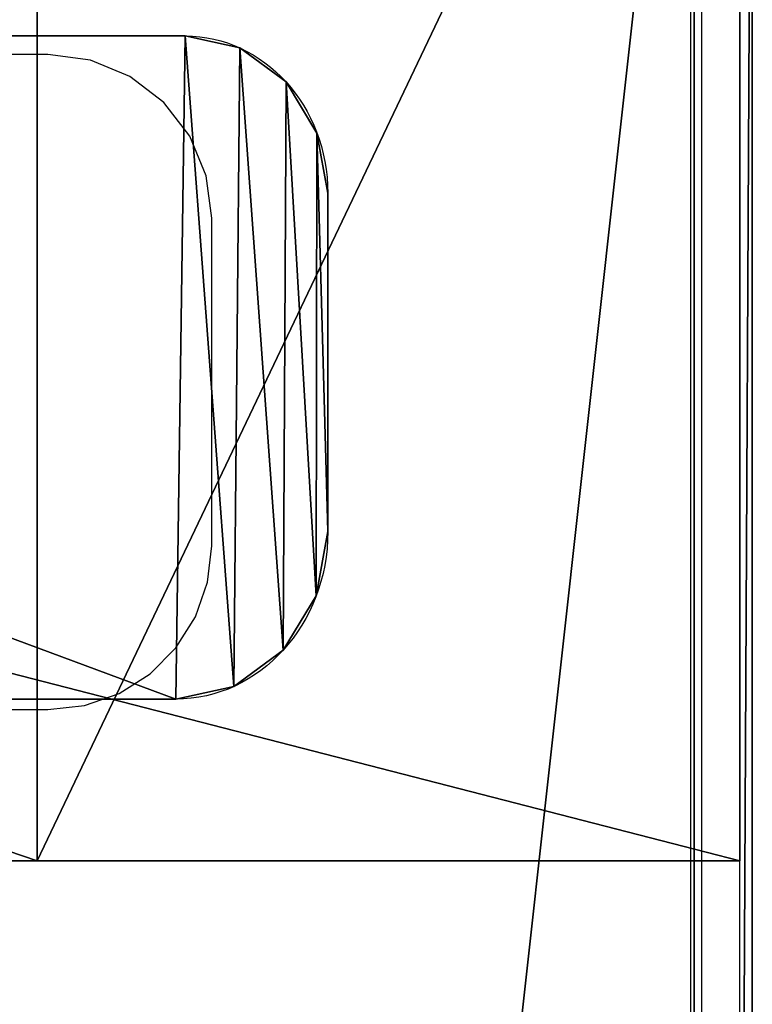
# Model space of a CAD drawing. Units: centimetres. Extents: x -177 to 457, y -206 to 196.
# Drawn here: x 6 to 11, y 21 to 27 of the extents above; entities that cross this region are included whole.
import ezdxf

# ---------------------------------------------------------------- set-up
doc = ezdxf.new("R2010")
doc.units = ezdxf.units.CM
doc.header["$LTSCALE"] = 2.54
doc.layers.get('0').update_dxf_attribs({"true_color": 0xff5454})
doc.layers.add('VP-EQ', color=7, linetype='Continuous', true_color=0x8a3492)

# ---------------------------------------------------------------- blocks, each defined once
blk = doc.blocks.new('Grupuj_18')
at = {"color": 0}
for p, q in [((12.977, 4.0496), (0.9193, 4.0496)), ((12.977, 4.0496), (0.9193, 4.0496)), ((12.977, 4.0496, 0.58), (0.9193, 4.0496, 0.58)), ((12.977, 4.0496, 0.58), (0.9193, 4.0496, 0.58)), ((12.977, 4.0496, 0.58), (12.977, 4.0496)), ((12.977, 4.0496, 0.58), (12.977, 4.0496)), ((13.3685, 3.9718, 0.58), (13.3685, 3.9718)), ((13.3685, 3.9718, 0.58), (13.3685, 3.9718)), ((13.7004, 3.75, 0.58), (13.7004, 3.75)), ((13.7004, 3.75, 0.58), (13.7004, 3.75)), ((13.9221, 3.4181, 0.58), (13.9221, 3.4181)), ((13.9221, 3.4181, 0.58), (13.9221, 3.4181)), ((14, 0.9602), (14, 3.0266)), ((14, 0.9602), (14, 3.0266)), ((14, 3.0266, 0.58), (14, 3.0266)), ((14, 0.9602, 0.58), (14, 3.0266, 0.58)), ((14, 3.0266, 0.58), (14, 3.0266)), ((14, 0.9602, 0.58), (14, 3.0266, 0.58)), ((14, 0.9602, 0.58), (14, 0.9602)), ((14, 0.9602, 0.58), (14, 0.9602)), ((13.9269, 0.5928, 0.58), (13.9269, 0.5928)), ((13.9269, 0.5928, 0.58), (13.9269, 0.5928)), ((13.7188, 0.2812, 0.58), (13.7188, 0.2812)), ((13.7188, 0.2812, 0.58), (13.7188, 0.2812)), ((13.4072, 0.0731, 0.58), (13.4072, 0.0731)), ((13.4072, 0.0731, 0.58), (13.4072, 0.0731)), ((0.9584, 0), (13.0398, 0)), ((0.9584, 0, 0.58), (13.0398, 0, 0.58)), ((0.9584, 0), (13.0398, 0)), ((0.9584, 0, 0.58), (13.0398, 0, 0.58)), ((13.0398, 0, 0.58), (13.0398, 0)), ((13.0398, 0, 0.58), (13.0398, 0))]:
    blk.add_line(p, q, dxfattribs=at)
for centre, radius, start, end in [((12.977, 3.0266), 1.023, 360, 90), ((12.977, 3.0266, 0.58), 1.023, 360, 90), ((12.977, 3.0266), 1.023, 360, 90), ((12.977, 3.0266, 0.58), 1.023, 360, 90), ((12.977, 3.0266), 1.023, 360, 90), ((12.977, 3.0266, 0.58), 1.023, 360, 90), ((12.977, 3.0266), 1.023, 360, 90), ((12.977, 3.0266, 0.58), 1.023, 360, 90), ((12.977, 3.0266, 0.58), 1.023, 360, 90), ((12.977, 3.0266), 1.023, 360, 90), ((13.0398, 0.9602), 0.9602, 270, 0), ((13.0398, 0.9602, 0.58), 0.9602, 270, 0), ((13.0398, 0.9602), 0.9602, 270, 0), ((13.0398, 0.9602, 0.58), 0.9602, 270, 0), ((13.0398, 0.9602), 0.9602, 270, 0), ((13.0398, 0.9602, 0.58), 0.9602, 270, 0), ((13.0398, 0.9602), 0.9602, 270, 0), ((13.0398, 0.9602, 0.58), 0.9602, 270, 0), ((13.0398, 0.9602, 0.58), 0.9602, 270, 0), ((13.0398, 0.9602), 0.9602, 270, 0)]:
    blk.add_arc(centre, radius, start, end, dxfattribs=at)
mesh = blk.add_polyface(dxfattribs=at)
corners = [(0.07, 3.4821), (0, 0.9584), (0, 3.1303), (0.073, 0.5916), (0.2693, 3.7804), (0.2807, 0.2807), (0.5675, 3.9797), (0.5916, 0.073), (0.9193, 4.0496), (0.9584, 0), (12.977, 4.0496), (13.0398, 0), (13.3685, 3.9718), (13.4072, 0.0731), (13.7004, 3.75), (13.7188, 0.2812), (13.9221, 3.4181), (13.9269, 0.5928), (14, 3.0266), (14, 0.9602)]
mesh.append_faces([[corners[k] for k in face] for face in [(0, 1, 2), (17, 18, 19)]], dxfattribs={"vtx0": -1, "color": 0})
mesh.append_faces([[corners[k] for k in face] for face in [(1, 0, 3), (3, 4, 5), (5, 6, 7), (7, 8, 9), (9, 10, 11), (11, 12, 13), (13, 14, 15), (15, 16, 17)]], dxfattribs={"vtx0": -1, "vtx1": -1, "color": 0})
mesh.append_faces([[corners[k] for k in face] for face in [(3, 0, 4), (5, 4, 6), (7, 6, 8), (9, 8, 10), (11, 10, 12), (13, 12, 14), (15, 14, 16), (17, 16, 18)]], dxfattribs={"vtx0": -1, "vtx2": -1, "color": 0})
mesh = blk.add_polyface(dxfattribs=at)
corners = [(0, 0.9584, 0.58), (0.07, 3.4821, 0.58), (0, 3.1303, 0.58), (0.073, 0.5916, 0.58), (0.2693, 3.7804, 0.58), (0.2807, 0.2807, 0.58), (0.5675, 3.9797, 0.58), (0.5916, 0.073, 0.58), (0.9193, 4.0496, 0.58), (0.9584, 0, 0.58), (12.977, 4.0496, 0.58), (13.0398, 0, 0.58), (13.3685, 3.9718, 0.58), (13.4072, 0.0731, 0.58), (13.7004, 3.75, 0.58), (13.7188, 0.2812, 0.58), (13.9221, 3.4181, 0.58), (13.9269, 0.5928, 0.58), (14, 3.0266, 0.58), (14, 0.9602, 0.58)]
mesh.append_faces([[corners[k] for k in face] for face in [(0, 1, 2), (18, 17, 19)]], dxfattribs={"vtx0": -1, "color": 0})
mesh.append_faces([[corners[k] for k in face] for face in [(1, 3, 4), (4, 5, 6), (6, 7, 8), (8, 9, 10), (10, 11, 12), (12, 13, 14), (14, 15, 16), (16, 17, 18)]], dxfattribs={"vtx0": -1, "vtx1": -1, "color": 0})
mesh.append_faces([[corners[k] for k in face] for face in [(1, 0, 3), (4, 3, 5), (6, 5, 7), (8, 7, 9), (10, 9, 11), (12, 11, 13), (14, 13, 15), (16, 15, 17)]], dxfattribs={"vtx0": -1, "vtx2": -1, "color": 0})
mesh = blk.add_polyface(dxfattribs=at)
corners = [(0.9193, 4.0496), (12.977, 4.0496, 0.58), (12.977, 4.0496), (0.9193, 4.0496, 0.58)]
mesh.append_faces([[corners[k] for k in face] for face in [(0, 1, 2), (1, 0, 3)]], dxfattribs={"vtx0": -1, "color": 0})
mesh = blk.add_polyface(dxfattribs=at)
corners = [(12.977, 4.0496), (13.3685, 3.9718, 0.58), (13.3685, 3.9718), (12.977, 4.0496, 0.58)]
mesh.append_faces([[corners[k] for k in face] for face in [(0, 1, 2), (1, 0, 3)]], dxfattribs={"vtx0": -1, "color": 0})
mesh = blk.add_polyface(dxfattribs=at)
corners = [(13.3685, 3.9718, 0.58), (13.7004, 3.75), (13.3685, 3.9718), (13.7004, 3.75, 0.58)]
mesh.append_faces([[corners[k] for k in face] for face in [(0, 1, 2), (1, 0, 3)]], dxfattribs={"vtx0": -1, "color": 0})
mesh = blk.add_polyface(dxfattribs=at)
corners = [(13.7004, 3.75), (13.9221, 3.4181, 0.58), (13.9221, 3.4181), (13.7004, 3.75, 0.58)]
mesh.append_faces([[corners[k] for k in face] for face in [(0, 1, 2), (1, 0, 3)]], dxfattribs={"vtx0": -1, "color": 0})
mesh = blk.add_polyface(dxfattribs=at)
corners = [(13.9221, 3.4181), (14, 3.0266, 0.58), (14, 3.0266), (13.9221, 3.4181, 0.58)]
mesh.append_faces([[corners[k] for k in face] for face in [(0, 1, 2), (1, 0, 3)]], dxfattribs={"vtx0": -1, "color": 0})
mesh = blk.add_polyface(dxfattribs=at)
corners = [(14, 0.9602), (14, 3.0266, 0.58), (14, 0.9602, 0.58), (14, 3.0266)]
mesh.append_faces([[corners[k] for k in face] for face in [(0, 1, 2), (1, 0, 3)]], dxfattribs={"vtx0": -1, "color": 0})
mesh = blk.add_polyface(dxfattribs=at)
corners = [(13.9269, 0.5928), (14, 0.9602, 0.58), (13.9269, 0.5928, 0.58), (14, 0.9602)]
mesh.append_faces([[corners[k] for k in face] for face in [(0, 1, 2), (1, 0, 3)]], dxfattribs={"vtx0": -1, "color": 0})
mesh = blk.add_polyface(dxfattribs=at)
corners = [(13.7188, 0.2812), (13.9269, 0.5928, 0.58), (13.7188, 0.2812, 0.58), (13.9269, 0.5928)]
mesh.append_faces([[corners[k] for k in face] for face in [(0, 1, 2), (1, 0, 3)]], dxfattribs={"vtx0": -1, "color": 0})
mesh = blk.add_polyface(dxfattribs=at)
corners = [(13.7188, 0.2812, 0.58), (13.4072, 0.0731), (13.7188, 0.2812), (13.4072, 0.0731, 0.58)]
mesh.append_faces([[corners[k] for k in face] for face in [(0, 1, 2), (1, 0, 3)]], dxfattribs={"vtx0": -1, "color": 0})
mesh = blk.add_polyface(dxfattribs=at)
corners = [(13.4072, 0.0731), (13.0398, 0, 0.58), (13.0398, 0), (13.4072, 0.0731, 0.58)]
mesh.append_faces([[corners[k] for k in face] for face in [(0, 1, 2), (1, 0, 3)]], dxfattribs={"vtx0": -1, "color": 0})
mesh = blk.add_polyface(dxfattribs=at)
corners = [(13.0398, 0, 0.58), (0.9584, 0), (13.0398, 0), (0.9584, 0, 0.58)]
mesh.append_faces([[corners[k] for k in face] for face in [(0, 1, 2), (1, 0, 3)]], dxfattribs={"vtx0": -1, "color": 0})
blk = doc.blocks.new('3DGeom-495_Defintion_2')
at = {"color": 0, "xscale": 204.8387130251413, "yscale": 204.8387130251413, "zscale": 204.8387130251413}
blk.add_blockref('Grupuj_18', (-159.2, 1.3, -16.4), dxfattribs=at)
blk = doc.blocks.new('Grupuj_12')
at = {"color": 0}
for p, q in [((11.9145, 159.5297, 0.5), (11.9145, 0, 0.5)), ((11.9145, 0, 1.9), (11.9145, 159.5297, 1.9)), ((11.9145, 0, 1.9), (11.9145, 159.5297, 1.9)), ((11.9145, 159.5297, 0.5), (11.9145, 0, 0.5)), ((11.4145, 159.0297, 2.4), (11.4145, 0.5, 2.4)), ((11.4145, 159.0297, 2.4), (11.4145, 0.5, 2.4)), ((11.4145, 0.5), (11.4145, 159.0297)), ((11.4145, 0.5), (11.4145, 159.0297))]:
    blk.add_line(p, q, dxfattribs=at)
mesh = blk.add_polyface(dxfattribs=at)
corners = [(11.9145, 159.5297, 1.9), (11.4145, 0.5, 2.4), (11.9145, 0, 1.9), (11.4145, 159.0297, 2.4)]
mesh.append_faces([[corners[k] for k in face] for face in [(0, 1, 2), (1, 0, 3)]], dxfattribs={"vtx0": -1, "color": 0})
mesh = blk.add_polyface(dxfattribs=at)
corners = [(11.4145, 0.5), (11.9145, 159.5297, 0.5), (11.9145, 0, 0.5), (11.4145, 159.0297)]
mesh.append_faces([[corners[k] for k in face] for face in [(0, 1, 2), (1, 0, 3)]], dxfattribs={"vtx0": -1, "color": 0})
mesh = blk.add_polyface(dxfattribs=at)
corners = [(11.9145, 159.5297, 0.5), (11.9145, 0, 1.9), (11.9145, 0, 0.5), (11.9145, 159.5297, 1.9)]
mesh.append_faces([[corners[k] for k in face] for face in [(0, 1, 2), (1, 0, 3)]], dxfattribs={"vtx0": -1, "color": 0})
mesh = blk.add_polyface(dxfattribs=at)
corners = [(11.4145, 0.5, 2.4), (0.5, 159.0297, 2.4), (0.5, 0.5, 2.4), (11.4145, 159.0297, 2.4)]
mesh.append_faces([[corners[k] for k in face] for face in [(0, 1, 2), (1, 0, 3)]], dxfattribs={"vtx0": -1, "color": 0})
mesh = blk.add_polyface(dxfattribs=at)
corners = [(11.4145, 159.0297), (0.5, 0.5), (0.5, 159.0297), (11.4145, 0.5)]
mesh.append_faces([[corners[k] for k in face] for face in [(0, 1, 2), (1, 0, 3)]], dxfattribs={"vtx0": -1, "color": 0})
blk = doc.blocks.new('Grupuj_13')
at = {"color": 43, "true_color": 0xcdb98c, "xscale": 0.7095667874837246, "yscale": 0.439999999999999, "zscale": 1.2192, "rotation": 359.9999999999998}
blk.add_blockref('Grupuj_12', (26.822, 0, 0.0913), dxfattribs=at)
blk = doc.blocks.new('R__nica_3')
at = {"color": 0}
for p, q in [((33.3367, 4), (33.3367, 0)), ((33.3367, 4), (33.3367, 0)), ((38, 4, 9.1394), (38, 0, 9.1394)), ((38, 0, 4.6633), (38, 4, 4.6633)), ((38, 4, 9.1394), (38, 0, 9.1394)), ((38, 0, 4.6633), (38, 4, 4.6633)), ((38, 0, 9.1394), (0, 0, 9.1394)), ((38, 0, 9.1394), (0, 0, 9.1394)), ((4.6394, 0), (33.3367, 0)), ((4.6394, 0), (33.3367, 0)), ((33.3367, 0), (38, 0, 4.6633)), ((33.3367, 0), (38, 0, 4.6633)), ((38, 0, 4.6633), (38, 0, 9.1394)), ((38, 0, 4.6633), (38, 0, 9.1394))]:
    blk.add_line(p, q, dxfattribs=at)
mesh = blk.add_polyface(dxfattribs=at)
corners = [(38, 0, 9.1394), (0, 4, 9.1394), (0, 0, 9.1394), (38, 4, 9.1394)]
mesh.append_faces([[corners[k] for k in face] for face in [(0, 1, 2), (1, 0, 3)]], dxfattribs={"vtx0": -1, "color": 0})
mesh = blk.add_polyface(dxfattribs=at)
corners = [(4.6394, 4), (33.3367, 0), (4.6394, 0), (33.3367, 4)]
mesh.append_faces([[corners[k] for k in face] for face in [(0, 1, 2), (1, 0, 3)]], dxfattribs={"vtx0": -1, "color": 0})
mesh = blk.add_polyface(dxfattribs=at)
corners = [(38, 4, 4.6633), (33.3367, 0), (33.3367, 4), (38, 0, 4.6633)]
mesh.append_faces([[corners[k] for k in face] for face in [(0, 1, 2), (1, 0, 3)]], dxfattribs={"vtx0": -1, "color": 0})
mesh = blk.add_polyface(dxfattribs=at)
corners = [(38, 4, 4.6633), (38, 0, 9.1394), (38, 0, 4.6633), (38, 4, 9.1394)]
mesh.append_faces([[corners[k] for k in face] for face in [(0, 1, 2), (1, 0, 3)]], dxfattribs={"vtx0": -1, "color": 0})
mesh = blk.add_polyface(dxfattribs=at)
corners = [(38, 0, 4.6633), (4.6394, 0), (33.3367, 0), (0, 0, 4.6394), (0, 0, 9.1394), (38, 0, 9.1394)]
mesh.append_faces([[corners[k] for k in face] for face in [(0, 1, 2), (4, 0, 5)]], dxfattribs={"vtx0": -1, "color": 0})
mesh.append_faces([[corners[k] for k in face] for face in [(1, 0, 3), (3, 0, 4)]], dxfattribs={"vtx0": -1, "vtx1": -1, "color": 0})
blk = doc.blocks.new('Grupuj_1')
at = {"color": 43, "true_color": 0xcdb98c, "xscale": 0.9200000000000002, "yscale": 2.25}
blk.add_blockref('R__nica_3', (3.04, 75.299, 167.3601), dxfattribs=at)
at = {"color": 0}
blk.add_blockref('Grupuj_13', (2.8, 13.8587, 176.3734), dxfattribs=at)
at = {"color": 253, "true_color": 0xa8a8a8, "extrusion": (-1.14199e-14, 1.15242e-14, -1), "xscale": 0.004431746971818591, "yscale": 0.004881889683993784, "zscale": 0.002525115710274006, "rotation": 180}
blk.add_blockref('3DGeom-495_Defintion_2', (-23.4804, 80.342, -179.6581), dxfattribs=at)
blk = doc.blocks.new('RB1298-2D')
at = {"layer": 'VP-EQ', "color": 7}
for p, q in [((-71.336, 70.4547), (-74.7785, 72.4423)), ((-71.2748, 62.7109), (-66.105, 71.6653)), ((-66.0472, 71.632), (-71.217, 62.6776)), ((-71.015, 62.5609), (-65.8452, 71.5153)), ((-71.1289, 70.2958), (-71.336, 70.4547)), ((-70.97, 70.0887), (-71.1289, 70.2958)), ((-70.8701, 69.8475), (-70.97, 70.0887)), ((-70.836, 69.5887), (-70.8701, 69.8475)), ((-70.8701, 69.3299), (-70.836, 69.5887)), ((-70.97, 69.0887), (-70.8701, 69.3299)), ((-71.97, 67.3566), (-70.97, 69.0887)), ((-76.7785, 68.9781), (-73.336, 66.9906)), ((-72.103, 67.1765), (-71.97, 67.3566)), ((-72.2727, 67.0304), (-72.103, 67.1765)), ((-73.336, 66.9906), (-73.1308, 66.9011)), ((-72.4707, 66.9258), (-72.2727, 67.0304)), ((-72.687, 66.8678), (-72.4707, 66.9258)), ((-73.1308, 66.9011), (-72.9107, 66.8594)), ((-72.9107, 66.8594), (-72.687, 66.8678))]:
    blk.add_line(p, q, dxfattribs=at)
blk = doc.blocks.new('rb1298 2d')
at = {"layer": 'VP-EQ', "rotation": 29.99999959401643}
blk.add_blockref('RB1298-2D', (375.0275, 230.1609), dxfattribs=at)

msp = doc.modelspace()

# ---------------------------------------------------------------- block references
at = {"color": 2}
msp.add_blockref('rb1298 2d', (-271.7368, -229.1864), dxfattribs=at)
at = {"color": 0}
msp.add_blockref('Grupuj_1', (-27.4904, -53.9006, 0.5909), dxfattribs=at)

doc.saveas('drawing.dxf')
